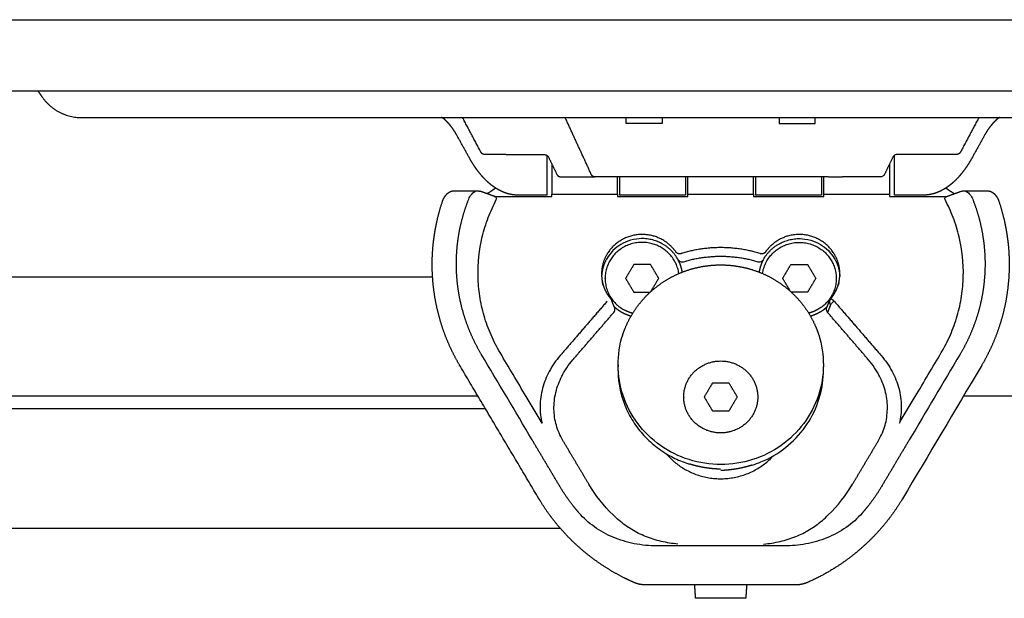
# Model space of a CAD drawing. Units: millimetres. Extents: x -325 to 2797, y -346 to 1347.
# Drawn here: x 1853 to 2059, y -122 to -1 of the extents above; entities that cross this region are included whole.
import ezdxf

# ---------------------------------------------------------------- set-up
doc = ezdxf.new("R2010")
doc.units = ezdxf.units.MM
doc.header["$MEASUREMENT"] = 0
doc.layers.add('RANDEVU_9470-01_2D-2-1', color=7, linetype='Continuous')

msp = doc.modelspace()

# ---------------------------------------------------------------- linework, layer by layer
at = {"layer": 'RANDEVU_9470-01_2D-2-1'}
for p, q in [((1961.53, -28.78), (1963.09, -28.78)), ((2049.33, -28.78), (2036.92, -28.78))]:
    msp.add_line(p, q, dxfattribs=at)
for centre, radius, start, end in [((1999.03, -73.72), 20.54, 177.4391, 195.736), ((2003.02, -73.96), 18.49, 359.0894, 2.2224), ((2001.15, -73.93), 20.35, 340.7124, 356.0599), ((2001.49, -73.94), 20.02, 356.0256, 359.1107), ((1998.85, -73.77), 20.35, 195.736, 200.3403), ((1998.93, -73.75), 20.43, 200.3403, 205.6599), ((2000.87, -73.84), 20.65, 324.5789, 340.7459), ((1999.07, -73.68), 20.59, 205.6583, 216.1389), ((1999.33, -73.49), 20.91, 216.1289, 226.4979), ((2000.47, -73.57), 21.13, 308.2845, 324.6023), ((1999.54, -73.28), 21.21, 226.492, 236.5843), ((2000.13, -73.14), 21.68, 292.4934, 308.2779), ((1999.69, -73.05), 21.49, 236.5764, 242.2016), ((1999.76, -72.92), 21.63, 242.207, 251.0336), ((1999.82, -72.76), 21.8, 251.0281, 253.0013), ((2000.07, -72.98), 21.85, 287.4332, 292.4934)]:
    msp.add_arc(centre, radius, start, end, dxfattribs=at)
for points, degree in [([(1682.5, -0.53), (2000, -0.53), (2317.5, -0.53)], 2), ([(2318.33, -15.49), (2000, -15.49), (1681.67, -15.49)], 2), ([(2318.25, -15.49), (2000, -15.49), (1681.75, -15.49)], 2), ([(1857.09, -15.49), (1857.54, -16.13), (1857.98, -16.77)], 2), ([(1866.18, -21.03), (1866.18, -21.03), (1866.18, -21.03)], 2), ([(1866.18, -21.03), (2000, -21.03), (2133.82, -21.03)], 2), ([(1949.79, -28.25), (1947.87, -24.64), (1945.96, -21.03)], 2), ([(1972.91, -32.94), (1970.17, -26.99), (1967.44, -21.03)], 2), ([(1978.13, -21.03), (1978.25, -21.03), (1978.38, -21.03)], 2), ([(1980.23, -22.28), (1980.23, -21.66), (1980.23, -21.03)], 2), ([(1987.73, -22.28), (1983.98, -22.28), (1980.23, -22.28)], 2), ([(1981.17, -21.03), (1981.19, -21.03), (1981.22, -21.03)], 2), ([(1987.73, -21.03), (1987.73, -21.66), (1987.73, -22.28)], 2), ([(2012.27, -21.03), (2012.27, -21.66), (2012.27, -22.28)], 2), ([(2012.27, -22.28), (2016.02, -22.28), (2019.77, -22.28)], 2), ([(2018.78, -21.03), (2018.81, -21.03), (2018.83, -21.03)], 2), ([(2019.77, -22.28), (2019.77, -21.66), (2019.77, -21.03)], 2), ([(2021.62, -21.03), (2021.75, -21.03), (2021.87, -21.03)], 2), ([(2054.04, -21.03), (2052.13, -24.64), (2050.21, -28.25)], 2), ([(1955.05, -28.78), (1952.86, -28.78), (1950.67, -28.78)], 2), ([(1955.08, -28.78), (1956.61, -28.78), (1958.14, -28.78)], 2), ([(1958.14, -28.78), (1959.27, -28.78), (1960.4, -28.78), (1961.53, -28.78)], 3), ([(1963.96, -29.34), (1964.83, -31.13), (1965.69, -32.91)], 2), ([(1964.63, -30.73), (1964.63, -33.89), (1964.63, -37.06)], 2), ([(2036.04, -29.34), (2035.17, -31.13), (2034.31, -32.91)], 2), ([(2035.37, -30.73), (2035.37, -33.89), (2035.37, -37.06)], 2), ([(1968.2, -33.47), (1970.92, -33.47), (1973.65, -33.47)], 2), ([(1979.35, -33.47), (1976.51, -33.47), (1973.67, -33.47)], 2), ([(1978.38, -37.06), (1978.38, -35.26), (1978.38, -33.47)], 2), ([(1978.88, -37.28), (1978.88, -35.38), (1978.88, -33.47)], 2), ([(1992.54, -33.47), (1985.95, -33.47), (1979.35, -33.47)], 2), ([(2007.46, -33.47), (2000, -33.47), (1992.54, -33.47)], 2), ([(1992.63, -33.47), (1992.63, -35.38), (1992.63, -37.28)], 2), ([(1993.13, -37.06), (1993.13, -35.26), (1993.13, -33.47)], 2), ([(2006.87, -37.06), (2006.87, -35.26), (2006.87, -33.47)], 2), ([(2007.37, -37.28), (2007.37, -35.38), (2007.37, -33.47)], 2), ([(2020.65, -33.47), (2014.05, -33.47), (2007.46, -33.47)], 2), ([(2022.5, -33.47), (2021.57, -33.47), (2020.65, -33.47)], 2), ([(2021.12, -33.47), (2021.12, -35.38), (2021.12, -37.28)], 2), ([(2021.62, -37.06), (2021.62, -35.26), (2021.62, -33.47)], 2), ([(2022.51, -33.47), (2022.5, -33.47), (2022.5, -33.47), (2022.5, -33.47)], 3), ([(2022.6, -33.47), (2024.04, -33.47), (2025.48, -33.47)], 2), ([(2026.33, -33.47), (2025.91, -33.47), (2025.5, -33.47)], 2), ([(2025.5, -33.47), (2025.5, -33.47), (2025.5, -33.47), (2025.5, -33.47)], 3), ([(2031.8, -33.47), (2029.08, -33.47), (2026.35, -33.47)], 2), ([(2033.32, -33.47), (2032.57, -33.47), (2031.83, -33.47)], 2), ([(2033.34, -33.47), (2033.33, -33.47), (2033.32, -33.47)], 2), ([(2033.32, -33.47), (2033.32, -33.47), (2033.32, -33.47)], 2), ([(2033.35, -33.47), (2033.35, -33.47), (2033.34, -33.47)], 2), ([(2033.34, -33.47), (2033.34, -33.47), (2033.34, -33.47)], 2), ([(2033.36, -33.47), (2033.36, -33.47), (2033.35, -33.47)], 2), ([(2033.38, -33.47), (2033.37, -33.47), (2033.36, -33.47)], 2), ([(2033.4, -33.47), (2033.39, -33.47), (2033.38, -33.47)], 2), ([(2033.41, -33.47), (2033.4, -33.47), (2033.4, -33.47)], 2), ([(2033.41, -33.47), (2033.41, -33.47), (2033.41, -33.47)], 2), ([(1944.1, -36.38), (1946.6, -36.38), (1949.1, -36.38)], 2), ([(1964.63, -37.55), (1964.63, -37.3), (1964.63, -37.06)], 2), ([(1964.63, -37.06), (1971.51, -37.06), (1978.38, -37.06)], 2), ([(1978.38, -37.06), (1978.38, -37.3), (1978.38, -37.55)], 2), ([(1993.13, -37.55), (1993.13, -37.3), (1993.13, -37.06)], 2), ([(1993.13, -37.06), (2000, -37.06), (2006.87, -37.06)], 2), ([(2006.87, -37.06), (2006.87, -37.3), (2006.87, -37.55)], 2), ([(2021.62, -37.06), (2028.49, -37.06), (2035.37, -37.06)], 2), ([(2021.62, -37.55), (2021.62, -37.3), (2021.62, -37.06)], 2), ([(2035.37, -37.06), (2035.37, -37.3), (2035.37, -37.55)], 2), ([(2050.9, -36.38), (2053.4, -36.38), (2055.9, -36.38)], 2), ([(1957.56, -37.28), (1957.5, -37.28), (1957.44, -37.28), (1957.38, -37.28), (1957.32, -37.28), (1957.26, -37.27)], 5), ([(1963.63, -37.28), (1960.6, -37.28), (1957.56, -37.28)], 2), ([(1978.38, -37.55), (1985.75, -37.55), (1993.13, -37.55)], 2), ([(1992.63, -37.28), (1985.75, -37.28), (1978.88, -37.28)], 2), ([(2006.87, -37.55), (2014.25, -37.55), (2021.62, -37.55)], 2), ([(2021.12, -37.28), (2014.25, -37.28), (2007.37, -37.28)], 2), ([(2042.44, -37.28), (2039.4, -37.28), (2036.37, -37.28)], 2), ([(2042.74, -37.27), (2042.68, -37.28), (2042.62, -37.28), (2042.56, -37.28), (2042.5, -37.28), (2042.44, -37.28)], 5), ([(1981.83, -51.79), (1980.96, -53.25), (1980.09, -54.71)], 2), ([(1985.29, -51.79), (1983.56, -51.79), (1981.83, -51.79)], 2), ([(1987.02, -54.71), (1986.16, -53.25), (1985.29, -51.79)], 2), ([(2012.98, -54.71), (2013.84, -53.25), (2014.71, -51.79)], 2), ([(2014.71, -51.79), (2016.44, -51.79), (2018.17, -51.79)], 2), ([(2018.17, -51.79), (2019.04, -53.25), (2019.91, -54.71)], 2), ([(1713.4, -54.36), (1826.57, -54.36), (1939.73, -54.36)], 2), ([(1975.81, -54.83), (1975.81, -54.8), (1975.81, -54.77)], 2), ([(1980.09, -54.71), (1980.96, -56.17), (1981.83, -57.63)], 2), ([(1985.38, -57.47), (1986.2, -56.09), (1987.02, -54.71)], 2), ([(2014.61, -57.45), (2013.79, -56.08), (2012.98, -54.71)], 2), ([(2019.91, -54.71), (2019.04, -56.17), (2018.17, -57.63)], 2), ([(2024.19, -54.77), (2024.19, -54.8), (2024.19, -54.83)], 2), ([(1981.83, -57.63), (1983.52, -57.63), (1985.21, -57.63)], 2), ([(2018.17, -57.63), (2016.49, -57.63), (2014.8, -57.63)], 2), ([(1976.26, -59.47), (1971.33, -65.17), (1966.41, -70.88)], 2), ([(2023.74, -59.47), (2028.67, -65.17), (2033.59, -70.88)], 2), ([(1969.06, -71.76), (1973.35, -66.8), (1977.63, -61.83)], 2), ([(2030.94, -71.76), (2026.65, -66.8), (2022.37, -61.83)], 2), ([(1960.51, -88.51), (1956.97, -82.54), (1953.42, -76.56), (1949.87, -70.59)], 3), ([(2050.13, -70.59), (2046.58, -76.56), (2043.03, -82.54), (2039.49, -88.51)], 3), ([(1945.5, -73.18), (1945.46, -73.11), (1945.42, -73.05), (1945.38, -72.98), (1945.34, -72.92), (1945.31, -72.86)], 5), ([(1961.94, -100.87), (1953.72, -87.02), (1945.5, -73.18)], 2), ([(2054.5, -73.18), (2049.02, -82.41), (2043.54, -91.64), (2038.06, -100.87)], 3), ([(2054.69, -72.86), (2054.66, -72.92), (2054.62, -72.98), (2054.58, -73.05), (2054.54, -73.11), (2054.5, -73.18)], 5), ([(1998.28, -76.64), (1997.42, -78.09), (1996.55, -79.55)], 2), ([(2001.75, -76.64), (2000.01, -76.64), (1998.28, -76.64)], 2), ([(2003.48, -79.55), (2002.61, -78.09), (2001.75, -76.64)], 2), ([(1949.17, -79.36), (1832.5, -79.36), (1715.84, -79.36)], 2), ([(1992.26, -79.61), (1992.26, -79.64), (1992.26, -79.67)], 2), ([(1996.55, -79.55), (1997.42, -81.01), (1998.28, -82.47)], 2), ([(2001.75, -82.47), (2002.61, -81.01), (2003.48, -79.55)], 2), ([(2007.76, -79.61), (2007.76, -79.64), (2007.76, -79.67)], 2), ([(2284.16, -79.36), (2167.5, -79.36), (2050.83, -79.36)], 2), ([(1950.77, -82.06), (1840.31, -82.06), (1729.86, -82.06)], 2), ([(1998.28, -82.47), (2000.01, -82.47), (2001.75, -82.47)], 2), ([(1966.31, -98.28), (1963.41, -93.4), (1960.51, -88.51)], 2), ([(2039.49, -88.51), (2036.59, -93.4), (2033.69, -98.28)], 2), ([(1972.4, -97.83), (1969.67, -93.24), (1966.94, -88.64)], 2), ([(2027.6, -97.83), (2030.33, -93.24), (2033.06, -88.64)], 2), ([(1732.3, -107.06), (1849.35, -107.06), (1966.41, -107.06)], 2), ([(2013.36, -110.75), (2004.45, -110.75), (1995.55, -110.75), (1986.64, -110.75)], 3), ([(2015.63, -118.93), (2000, -118.93), (1984.37, -118.93)], 2), ([(1994.75, -121.73), (1994.66, -120.33), (1994.57, -118.93)], 2), ([(2005.43, -118.93), (2005.34, -120.33), (2005.25, -121.73)], 2), ([(2005.25, -121.73), (2000, -121.73), (1994.75, -121.73)], 2)]:
    msp.add_open_spline(points, degree=degree, dxfattribs=at)
for points, weights in [([(1857.98, -16.77), (1860.97, -21.03), (1866.18, -21.03)], [1, 0.887010833178, 1]), ([(1947.49, -29.66), (1946.11, -27.18), (1944.74, -24.7)], [1, 0.999994720659, 1]), ([(2055.26, -24.7), (2053.89, -27.18), (2052.51, -29.66)], [1, 0.999994720654, 1]), ([(1963.09, -28.78), (1963.69, -28.8), (1963.96, -29.34)], [1, 0.855960172944, 1]), ([(1965.69, -32.91), (1965.97, -33.47), (1966.59, -33.47)], [1, 0.848237208983, 1]), ([(1973.67, -33.47), (1973.15, -33.47), (1972.91, -32.94)], [1, 0.856904485255, 1]), ([(1949.14, -36.38), (1949.4, -36.38), (1949.65, -36.47)], [0.99999999999, 0.985578210097, 1]), ([(1952.74, -37.59), (1951.2, -37.03), (1949.67, -36.47)], [1, 0.999994559822, 1]), ([(2047.26, -37.59), (2048.8, -37.03), (2050.33, -36.47)], [1, 0.999994559834, 1]), ([(2050.35, -36.47), (2050.6, -36.38), (2050.86, -36.38)], [1, 0.985578210091, 1]), ([(1952.84, -37.64), (1952.79, -37.61), (1952.74, -37.59)], [1, 0.995403738289, 1]), ([(2047.16, -37.64), (2047.21, -37.61), (2047.26, -37.59)], [1, 0.99540373829, 1]), ([(1991.76, -49.52), (1991.04, -49.76), (1990.63, -49.21)], [1, 0.796227471542, 1]), ([(2008.24, -49.52), (2000, -46.97), (1991.76, -49.52)], [1, 0.955318656141, 1]), ([(2009.37, -49.21), (2008.96, -49.76), (2008.24, -49.52)], [1, 0.796227465233, 1]), ([(1992.23, -51.22), (2000, -48.89), (2007.77, -51.22)], [1, 0.957548631187, 1]), ([(1975.41, -56.16), (1975.3, -55.78), (1975.22, -55.4)], [1, 0.998817335901, 1]), ([(2024.75, -55.56), (2024.68, -55.86), (2024.59, -56.16)], [1, 0.999251683856, 1]), ([(2022.8, -59.37), (2022.63, -59.85), (2022.99, -60.26)], [0.905235519223, 0.831529811952, 1]), ([(2023.74, -59.47), (2023.08, -58.93), (2022.98, -59.05)], [1, 0.737861595507, 0.944949097942]), ([(2022.99, -60.26), (2022.7, -61.05), (2022.37, -61.83)], [1, 0.999731312148, 1]), ([(1999.98, -94.66), (1999.11, -94.67), (1998.24, -94.57)], [1, 0.998287947238, 1]), ([(2001.77, -94.84), (2000.9, -94.94), (2000.03, -94.94)], [0.999999999993, 0.998293492945, 1]), ([(1982.79, -118.74), (1982.32, -118.62), (1981.87, -118.43)], [1, 0.996388731023, 1]), ([(1984.37, -118.93), (1983.57, -118.93), (1982.79, -118.74)], [1, 0.992579538723, 1]), ([(2018.13, -118.43), (2017.68, -118.62), (2017.21, -118.74)], [1, 0.996402365466, 1])]:
    msp.add_rational_spline(points, weights, degree=2, dxfattribs=at)
for points, weights, degree, knots in [([(1944.74, -24.7), (1944.48, -24.23), (1944.19, -23.77), (1943.88, -23.33), (1943.7, -23.08), (1943.52, -22.84), (1943.33, -22.61), (1943.04, -22.26), (1942.75, -21.95), (1942.49, -21.69), (1942.34, -21.56), (1942.21, -21.43), (1941.96, -21.24), (1941.84, -21.16), (1941.75, -21.11), (1941.69, -21.08), (1941.64, -21.05), (1941.59, -21.04), (1941.57, -21.03), (1941.57, -21.03)], [1, 0.998883583431, 0.998883583431, 1, 0.999637726174, 0.999637726174, 1, 1, 1, 1, 1, 1, 1, 1, 1, 1, 1, 1, 1, 1], 3, [0, 0, 0, 0, 1.620183, 1.620183, 1.620183, 2.524616, 2.524616, 2.524616, 4.081312, 4.081312, 4.081312, 4.918225, 4.918225, 5.740287, 5.740287, 5.740287, 6.276972, 6.276972, 6.551706, 6.551706, 6.551706, 6.551706]), ([(2058.43, -21.03), (2058.42, -21.03), (2058.41, -21.04), (2058.36, -21.05), (2058.31, -21.08), (2058.25, -21.11), (2058.16, -21.16), (2058.04, -21.24), (2057.79, -21.43), (2057.66, -21.56), (2057.51, -21.69), (2057.25, -21.95), (2056.96, -22.26), (2056.67, -22.61), (2056.48, -22.84), (2056.3, -23.08), (2056.12, -23.33), (2055.81, -23.77), (2055.52, -24.23), (2055.26, -24.7)], [1, 1, 1, 1, 1, 1, 1, 1, 1, 1, 1, 1, 1, 1, 0.999637726174, 0.999637726174, 1, 0.998883583431, 0.998883583431, 1], 3, [0.284468, 0.284468, 0.284468, 0.284468, 0.545834, 0.545834, 1.082519, 1.082519, 1.082519, 1.904581, 1.904581, 2.741494, 2.741494, 2.741494, 4.29819, 4.29819, 4.29819, 5.202623, 5.202623, 5.202623, 6.822806, 6.822806, 6.822806, 6.822806]), ([(1950.67, -28.78), (1950.34, -28.78), (1950.08, -28.59), (1950.04, -28.56), (1950.01, -28.53), (1949.87, -28.41), (1949.79, -28.25)], [1, 0.950170426117, 1, 0.998940498996, 1, 0.98413121017, 1], 2, [0, 0, 0, 0.634028, 0.634028, 0.726102, 0.726102, 1.082874, 1.082874, 1.082874]), ([(2050.21, -28.25), (2050.07, -28.42), (2049.92, -28.59), (2049.66, -28.78), (2049.33, -28.78)], [1, 1, 1, 0.950170426116, 1], 2, [0.000784, 0.000784, 0.000784, 1, 1, 1.634028, 1.634028, 1.634028]), ([(1957.26, -37.27), (1956.91, -37.26), (1956.57, -37.22), (1956.23, -37.16), (1955.71, -37.07), (1955.21, -36.93), (1954.72, -36.74), (1954.38, -36.62), (1954.05, -36.47), (1953.73, -36.3), (1953.63, -36.25), (1953.53, -36.19), (1953.43, -36.14), (1953.21, -36.01), (1952.99, -35.88), (1952.78, -35.74), (1952.41, -35.49), (1952.05, -35.23), (1951.71, -34.94), (1951.15, -34.48), (1950.61, -33.95), (1950.09, -33.36), (1949.59, -32.79), (1949.12, -32.19), (1948.68, -31.56), (1948.25, -30.95), (1947.85, -30.31), (1947.49, -29.66)], [1, 0.998493209509, 0.998493209509, 1, 0.997057470277, 0.997057470277, 1, 0.998873621461, 0.998873621461, 1, 0.999901036427, 0.999901036427, 1, 0.999574574362, 0.999574574362, 1, 0.998979101569, 0.998979101569, 1, 1, 1, 1, 0.998866576533, 0.998866576533, 1, 0.999181675426, 0.999181675426, 1], 3, [0, 0, 0, 0, 1.037364, 1.037364, 1.037364, 2.608399, 2.608399, 2.608399, 3.69118, 3.69118, 3.69118, 4.03579, 4.03579, 4.03579, 4.796016, 4.796016, 4.796016, 6.131944, 6.131944, 6.131944, 8.683609, 8.683609, 8.683609, 10.972163, 10.972163, 10.972163, 13.222122, 13.222122, 13.222122, 13.222122]), ([(1963.63, -28.96), (1963.63, -29.11), (1963.63, -29.27), (1963.63, -29.42), (1963.63, -33.53), (1963.63, -36.59), (1963.63, -37.19), (1963.63, -37.25), (1963.63, -37.28), (1963.63, -37.28)], [0.991773347624, 0.984843842661, 0.977962754041, 0.97112974348, 0.825358994201, 0.834982413041, 1, 0.981138917427, 0.964307888358, 0.949506912793], 3, [-186.783129, -186.783129, -186.783129, -186.783129, -186.349143, -186.349143, -186.349143, -175.777799, -175.777799, -175.777799, -174.632433, -174.632433, -174.632433, -174.632433]), ([(2036.37, -37.28), (2036.37, -37.28), (2036.37, -37.25), (2036.37, -37.19), (2036.37, -36.59), (2036.37, -33.53), (2036.37, -29.42), (2036.37, -29.27), (2036.37, -29.11), (2036.37, -28.96)], [0.949506858399, 0.964307847122, 0.981138894322, 1, 0.834982413041, 0.825358994201, 0.97112974348, 0.977962754041, 0.984843842661, 0.991773347624], 3, [174.63243, 174.63243, 174.63243, 174.63243, 175.777797, 175.777797, 175.777797, 186.349143, 186.349143, 186.349143, 186.783129, 186.783129, 186.783129, 186.783129]), ([(2052.51, -29.66), (2052.15, -30.31), (2051.75, -30.95), (2051.32, -31.56), (2050.88, -32.19), (2050.41, -32.79), (2049.91, -33.36), (2049.39, -33.95), (2048.85, -34.48), (2048.29, -34.94), (2047.95, -35.23), (2047.59, -35.49), (2047.22, -35.74), (2047.01, -35.88), (2046.79, -36.01), (2046.57, -36.14), (2046.47, -36.19), (2046.37, -36.25), (2046.27, -36.3), (2045.95, -36.47), (2045.62, -36.62), (2045.28, -36.74), (2044.79, -36.93), (2044.29, -37.07), (2043.77, -37.16), (2043.43, -37.22), (2043.09, -37.26), (2042.74, -37.27)], [1, 0.999181675426, 0.999181675426, 1, 0.998866576533, 0.998866576533, 1, 1, 1, 1, 0.998979101569, 0.998979101569, 1, 0.999574574362, 0.999574574362, 1, 0.999901036427, 0.999901036427, 1, 0.998873621461, 0.998873621461, 1, 0.997057470276, 0.997057470276, 1, 0.998493209509, 0.998493209509, 1], 3, [0, 0, 0, 0, 2.24996, 2.24996, 2.24996, 4.538514, 4.538514, 4.538514, 7.090178, 7.090178, 7.090178, 8.426106, 8.426106, 8.426106, 9.186332, 9.186332, 9.186332, 9.530943, 9.530943, 9.530943, 10.613723, 10.613723, 10.613723, 12.184758, 12.184758, 12.184758, 13.222122, 13.222122, 13.222122, 13.222122]), ([(1941.74, -38.63), (1941.79, -38.49), (1941.85, -38.34), (1941.91, -38.2), (1941.98, -38.05), (1942.06, -37.9), (1942.15, -37.75), (1942.24, -37.6), (1942.34, -37.45), (1942.45, -37.32), (1942.56, -37.18), (1942.68, -37.05), (1942.81, -36.93), (1942.85, -36.9), (1942.9, -36.86), (1942.94, -36.83), (1943.17, -36.65), (1943.41, -36.51), (1943.66, -36.44), (1943.79, -36.41), (1943.91, -36.38), (1944.04, -36.38)], [1, 0.999138881899, 0.999138881899, 1, 0.998841711666, 0.998841711666, 1, 0.998405023308, 0.998405023308, 1, 0.997729756096, 0.997729756096, 1, 0.999696214333, 0.999696214333, 1, 1, 1, 1, 0.995190188659, 0.995190188659, 1], 3, [0, 0, 0, 0, 0.466562, 0.466562, 0.466562, 0.973943, 0.973943, 0.973943, 1.501399, 1.501399, 1.501399, 2.032135, 2.032135, 2.032135, 2.200245, 2.200245, 2.200245, 3.34809, 3.34809, 3.34809, 3.727887, 3.727887, 3.727887, 3.727887]), ([(1951.03, -36.97), (1951.13, -36.92), (1951.22, -36.86), (1951.32, -36.81), (1951.74, -36.56), (1952.17, -36.27), (1952.62, -35.96), (1952.69, -35.9), (1952.77, -35.84), (1952.85, -35.79)], [1, 0.999930085254, 0.999930085254, 1, 1, 1, 1, 0.999986107452, 0.999986107452, 1], 3, [0, 0, 0, 0, 0.334647, 0.334647, 0.334647, 2.39311, 2.39311, 2.39311, 2.680786, 2.680786, 2.680786, 2.680786]), ([(2047.15, -35.79), (2047.23, -35.84), (2047.31, -35.9), (2047.38, -35.96), (2047.83, -36.27), (2048.26, -36.56), (2048.68, -36.81), (2048.78, -36.86), (2048.87, -36.92), (2048.97, -36.97)], [1, 0.999986107452, 0.999986107452, 1, 1, 1, 1, 0.999930085255, 0.999930085255, 1], 3, [0, 0, 0, 0, 0.287676, 0.287676, 0.287676, 2.346138, 2.346138, 2.346138, 2.680786, 2.680786, 2.680786, 2.680786]), ([(2055.96, -36.38), (2056.09, -36.38), (2056.21, -36.41), (2056.34, -36.44), (2056.59, -36.51), (2056.83, -36.65), (2057.06, -36.83), (2057.1, -36.86), (2057.15, -36.9), (2057.19, -36.93), (2057.32, -37.05), (2057.44, -37.18), (2057.55, -37.32), (2057.66, -37.45), (2057.76, -37.6), (2057.85, -37.75), (2057.94, -37.9), (2058.02, -38.05), (2058.09, -38.2), (2058.15, -38.34), (2058.21, -38.49), (2058.26, -38.63)], [1, 0.995190188659, 0.995190188659, 1, 1, 1, 1, 0.999696214333, 0.999696214333, 1, 0.997729756096, 0.997729756096, 1, 0.998405023308, 0.998405023308, 1, 0.998841711666, 0.998841711666, 1, 0.999138881899, 0.999138881899, 1], 3, [0, 0, 0, 0, 0.379797, 0.379797, 0.379797, 1.527642, 1.527642, 1.527642, 1.695752, 1.695752, 1.695752, 2.226488, 2.226488, 2.226488, 2.753944, 2.753944, 2.753944, 3.261325, 3.261325, 3.261325, 3.727887, 3.727887, 3.727887, 3.727887]), ([(1945.31, -72.86), (1944.28, -71.09), (1943.42, -69.23), (1942.47, -67.16), (1941.75, -65), (1941.05, -62.89), (1940.57, -60.72), (1940.08, -58.49), (1939.84, -56.23), (1939.6, -53.96), (1939.6, -51.69), (1939.61, -49.47), (1939.85, -47.26), (1939.98, -46.13), (1940.16, -45.01), (1940.35, -43.9), (1940.59, -42.79), (1941.06, -40.68), (1941.74, -38.63)], [1, 0.998829349678, 1, 0.998542396027, 1, 0.998588745465, 1, 0.998508143143, 1, 0.998503320538, 1, 0.998579683671, 1, 0.999629312334, 1, 0.999630924467, 1, 0.998673145356, 1], 2, [-35.465081, -35.465081, -35.465081, -31.372444, -31.372444, -26.831745, -26.831745, -22.380646, -22.380646, -17.832728, -17.832728, -13.281519, -13.281519, -8.845308, -8.845308, -6.578918, -6.578918, -4.316009, -4.316009, 0, 0, 0]), ([(1949.87, -70.59), (1948.74, -68.69), (1947.78, -66.69), (1947.01, -64.62), (1946.23, -62.55), (1945.64, -60.42), (1945.25, -58.25), (1944.86, -56.08), (1944.66, -53.89), (1944.66, -51.69), (1944.66, -49.48), (1944.86, -47.29), (1945.25, -45.12), (1945.64, -42.94), (1946.23, -40.81), (1947.01, -38.74), (1947.02, -38.72), (1947.02, -38.7), (1947.03, -38.68)], [1, 0.997378558573, 0.997378558573, 1, 0.997345324322, 0.997345324322, 1, 0.99732181008, 0.99732181008, 1, 0.997318133206, 0.997318133206, 1, 0.997343609888, 0.997343609888, 1, 1, 1, 1], 3, [0, 0, 0, 0, 6.628953, 6.628953, 6.628953, 13.246355, 13.246355, 13.246355, 19.843791, 19.843791, 19.843791, 26.448997, 26.448997, 26.448997, 33.075053, 33.075053, 33.075053, 33.145871, 33.145871, 33.145871, 33.145871]), ([(2052.97, -38.68), (2052.98, -38.7), (2052.98, -38.72), (2052.99, -38.74), (2053.77, -40.81), (2054.36, -42.94), (2054.75, -45.12), (2055.14, -47.29), (2055.34, -49.48), (2055.34, -51.69), (2055.34, -53.89), (2055.14, -56.08), (2054.75, -58.25), (2054.36, -60.42), (2053.77, -62.55), (2052.99, -64.62), (2052.22, -66.69), (2051.26, -68.69), (2050.13, -70.59)], [1, 1, 1, 1, 0.997343612659, 0.997343612659, 1, 0.997318134391, 0.997318134391, 1, 0.997321809503, 0.997321809503, 1, 0.99734532208, 0.99734532208, 1, 0.997378554997, 0.997378554997, 1], 3, [-33.145868, -33.145868, -33.145868, -33.145868, -33.07505, -33.07505, -33.07505, -26.448992, -26.448992, -26.448992, -19.843786, -19.843786, -19.843786, -13.24635, -13.24635, -13.24635, -6.628951, -6.628951, -6.628951, 0, 0, 0, 0]), ([(2058.26, -38.63), (2058.94, -40.68), (2059.41, -42.79), (2059.65, -43.9), (2059.84, -45.01), (2060.02, -46.13), (2060.15, -47.26), (2060.39, -49.47), (2060.4, -51.69), (2060.4, -53.96), (2060.16, -56.23), (2059.92, -58.49), (2059.43, -60.72), (2058.95, -62.89), (2058.25, -65), (2057.53, -67.16), (2056.58, -69.23), (2055.72, -71.09), (2054.69, -72.86)], [1, 0.998673145356, 1, 0.999630924467, 1, 0.999629312334, 1, 0.998579683671, 1, 0.998503320538, 1, 0.998508143143, 1, 0.998588745465, 1, 0.998542396027, 1, 0.998829349678, 1], 2, [0, 0, 0, 4.316009, 4.316009, 6.578918, 6.578918, 8.845308, 8.845308, 13.281519, 13.281519, 17.832728, 17.832728, 22.380646, 22.380646, 26.831745, 26.831745, 31.372444, 31.372444, 35.465081, 35.465081, 35.465081]), ([(1990.63, -49.21), (1989.53, -47.6), (1987.81, -46.63), (1980.45, -42.5), (1976.2, -49.66), (1975.04, -51.59), (1975.06, -53.85)], [1, 0.973671275259, 1, 0.707106781187, 1, 0.963296063386, 0.99999999974], 2, [-23.832862, -23.832862, -23.832862, -19.326446, -19.326446, -4.395977, -4.395977, 0, 0, 0]), ([(1991.04, -50.73), (1989.9, -48.67), (1987.81, -47.5), (1980.45, -43.36), (1976.2, -50.52), (1975.18, -52.23), (1975.07, -54.22)], [1, 0.961999233811, 1, 0.707106781187, 1, 0.971064345317, 1], 2, [1.006599, 1.006599, 1.006599, 1.570796, 1.570796, 3.141593, 3.141593, 7.046609, 7.046609, 7.046609]), ([(1991.24, -53.71), (1990.73, -50.04), (1987.43, -48.19), (1980.72, -44.42), (1976.85, -50.94), (1972.97, -57.47), (1979.68, -61.24), (1980.59, -61.74), (1981.6, -62)], [0.85706278398, 0.830883173069, 1, 0.707106781187, 1, 0.707106781187, 1, 0.991404818945, 1], 2, [0.663817, 0.663817, 0.663817, 1.570796, 1.570796, 3.141593, 3.141593, 4.712389, 4.712389, 6.778946, 6.778946, 6.778946]), ([(2008.76, -53.7), (2009.27, -50.04), (2012.57, -48.19), (2019.28, -44.42), (2023.15, -50.94), (2027.03, -57.47), (2020.32, -61.24), (2019.42, -61.74), (2018.41, -62)], [0.857030540307, 0.830987558326, 1, 0.707106781187, 1, 0.707106781187, 1, 0.991483792922, 1], 2, [0.664377, 0.664377, 0.664377, 1.570796, 1.570796, 3.141593, 3.141593, 4.712389, 4.712389, 6.769346, 6.769346, 6.769346]), ([(2008.96, -50.73), (2010.1, -48.67), (2012.19, -47.5), (2019.55, -43.36), (2023.8, -50.52), (2024.82, -52.23), (2024.93, -54.22)], [1, 0.961999233811, 1, 0.707106781187, 1, 0.971063219829, 1], 2, [1.006599, 1.006599, 1.006599, 1.570796, 1.570796, 3.141593, 3.141593, 7.046684, 7.046684, 7.046684]), ([(2024.94, -53.85), (2024.96, -51.59), (2023.8, -49.66), (2019.55, -42.5), (2012.19, -46.63), (2010.47, -47.6), (2009.37, -49.21)], [1, 0.96329601474, 1, 0.707106781187, 1, 0.973671275166, 1], 2, [-24.445053, -24.445053, -24.445053, -20.049082, -20.049082, -5.118598, -5.118598, -0.612178, -0.612178, -0.612178]), ([(1991.96, -53.41), (1991.8, -52.41), (1991.41, -51.49), (1991.24, -51.1), (1991.04, -50.73)], [1, 0.992335321616, 1, 0.998680842827, 1], 2, [0, 0, 0, 2.003608, 2.003608, 2.842356, 2.842356, 2.842356]), ([(2008.96, -50.73), (2008.76, -51.1), (2008.59, -51.49), (2008.2, -52.41), (2008.04, -53.4)], [1, 0.998680842827, 1, 0.99236631154, 1], 2, [0, 0, 0, 0.838748, 0.838748, 2.838317, 2.838317, 2.838317]), ([(1979.49, -66.54), (1979.71, -65.87), (1979.97, -65.22), (1980.76, -63.24), (1981.94, -61.47), (1983.11, -59.7), (1984.61, -58.2), (1986.12, -56.7), (1987.9, -55.52), (1989.71, -54.32), (1991.72, -53.5), (1993.67, -52.71), (1995.72, -52.31), (1997.84, -51.89), (2000.01, -51.89)], [0.997781655491, 0.998305525386, 1, 0.994751710549, 1, 0.994961779965, 1, 0.995060374971, 1, 0.995037831628, 1, 0.995481044366, 1, 0.995240080448, 1], 2, [6.366551, 6.366551, 6.366551, 7.769602, 7.769602, 12.018422, 12.018422, 16.244397, 16.244397, 20.497756, 20.497756, 24.826179, 24.826179, 29.003711, 29.003711, 33.315435, 33.315435, 33.315435]), ([(2000.01, -51.89), (2001.91, -51.89), (2003.79, -52.22), (2005.84, -52.57), (2007.79, -53.31), (2009.82, -54.07), (2011.65, -55.22), (2013.46, -56.35), (2015.01, -57.82), (2016.55, -59.28), (2017.77, -61.02), (2019, -62.77), (2019.84, -64.74), (2020.22, -65.62), (2020.52, -66.54)], [1, 0.996296388571, 1, 0.995543080869, 1, 0.995086800502, 1, 0.995087082949, 1, 0.994963094437, 1, 0.994724393941, 1, 0.997664538319, 0.997528111734], 2, [0, 0, 0, 3.803983, 3.803983, 7.957131, 7.957131, 12.271308, 12.271308, 16.521951, 16.521951, 20.756184, 20.756184, 25.023644, 25.023644, 26.948507, 26.948507, 26.948507]), ([(1975.06, -53.85), (1975.06, -54.18), (1975.09, -54.51), (1975.18, -55.54), (1975.53, -56.51), (1975.85, -57.39), (1976.36, -58.17), (1976.66, -58.63), (1977.02, -59.05)], [0.999999999998, 0.999123692349, 1, 0.991866740417, 1, 0.993441679948, 1, 0.997824853413, 1], 2, [0, 0, 0, 0.6677, 0.6677, 2.716448, 2.716448, 4.581739, 4.581739, 5.671934, 5.671934, 5.671934]), ([(2022.98, -59.05), (2023.39, -58.58), (2023.71, -58.05), (2023.99, -57.61), (2024.21, -57.14), (2024.42, -56.67), (2024.58, -56.18), (2024.73, -55.69), (2024.82, -55.18), (2024.91, -54.67), (2024.93, -54.15), (2024.94, -54), (2024.94, -53.85)], [1, 0.99721530567, 1, 0.997975777456, 1, 0.997959439138, 1, 0.997924752505, 1, 0.997912580137, 1, 0.999818667196, 1], 2, [0, 0, 0, 1.232562, 1.232562, 2.269046, 2.269046, 3.301761, 3.301761, 4.335976, 4.335976, 5.368493, 5.368493, 5.671968, 5.671968, 5.671968]), ([(1977.02, -59.05), (1977.09, -59.13), (1977.14, -59.22), (1977.18, -59.32), (1977.19, -59.33), (1977.19, -59.34), (1977.19, -59.35)], [1, 0.991507125893, 0.991507125893, 1, 1, 1, 1], 3, [0, 0, 0, 0, 0.3195804, 0.3195804, 0.3195804, 0.3454315, 0.3454315, 0.3454315, 0.3454315]), ([(1977.78, -60.84), (1977.78, -60.83), (1977.77, -60.81), (1977.77, -60.8), (1977.57, -60.33), (1977.38, -59.85), (1977.2, -59.37)], [1, 1, 1, 1, 0.999844408809, 0.999844408809, 1], 3, [-1.627732, -1.627732, -1.627732, -1.627732, -1.534936, -1.534936, -1.534936, 0, 0, 0, 0]), ([(2022.22, -60.84), (2022.22, -60.82), (2022.23, -60.81), (2022.23, -60.8), (2022.43, -60.33), (2022.62, -59.85), (2022.8, -59.37)], [1, 1, 1, 1, 0.99984238975, 0.999842389748, 0.999999999994], 3, [0.139184, 0.139184, 0.139184, 0.139184, 0.231944, 0.231944, 0.231944, 1.766659, 1.766659, 1.766659, 1.766659]), ([(2022.98, -59.05), (2022.91, -59.13), (2022.86, -59.22), (2022.82, -59.32), (2022.81, -59.33), (2022.81, -59.34), (2022.81, -59.35)], [0.999999998632, 0.991506682345, 0.991506682801, 1, 1, 1, 1], 3, [-0.3812442, -0.3812442, -0.3812442, -0.3812442, -0.0616555, -0.0616555, -0.0616555, -0.0358044, -0.0358044, -0.0358044, -0.0358044]), ([(1977.7, -60.64), (1977.97, -60.89), (1978.25, -61.11), (1978.3, -61.15), (1978.35, -61.19), (1978.81, -61.53), (1979.31, -61.81), (1980.22, -62.32), (1981.24, -62.6)], [1, 0.999076986984, 1, 1.00246681063, 1.00499602956, 1.00274776981, 1.00499602956, 0.997632907707, 1.00499602956], 2, [0, 0, 0, 0.724821, 0.724821, 0.740589, 0.740589, 1.880671, 1.880671, 3.97185, 3.97185, 3.97185]), ([(2018.77, -62.6), (2019.78, -62.32), (2020.69, -61.81), (2021.19, -61.53), (2021.65, -61.19), (2021.7, -61.15), (2021.75, -61.11), (2022.03, -60.89), (2022.3, -60.64)], [1, 0.992740431175, 1, 0.997762916777, 1, 0.997483354301, 0.995028806665, 0.994110328637, 0.995028806665], 2, [0, 0, 0, 2.081525, 2.081525, 3.221607, 3.221607, 3.237374, 3.237374, 3.962216, 3.962216, 3.962216]), ([(2000.01, -87.09), (2007.76, -87.09), (2007.76, -79.55), (2007.76, -72.02), (2000.01, -72.02), (1992.26, -72.02), (1992.26, -79.55), (1992.26, -87.09), (2000.01, -87.09)], [1, 0.707106781187, 1, 0.707106781187, 1, 0.707106781187, 1, 0.707106781187, 1], 2, [0, 0, 0, 1.570796, 1.570796, 3.141593, 3.141593, 4.712389, 4.712389, 6.283185, 6.283185, 6.283185]), ([(1988.61, -91.45), (1990.39, -93.56), (1992.84, -94.88), (2003.14, -100.44), (2010.99, -91.9)], [0.890425831892, 0.927037021483, 1, 0.751467076482, 0.924716632754], 2, [35.066194, 35.066194, 35.066194, 40.055306, 40.055306, 57.049661, 57.049661, 57.049661]), ([(1998.24, -94.57), (1998.13, -94.56), (1997.9, -94.53), (1997.78, -94.52), (1997.73, -94.51), (1997.69, -94.51), (1997.64, -94.5), (1996.95, -94.42), (1996.27, -94.31), (1995.59, -94.16), (1995.5, -94.15), (1995.42, -94.13), (1995.33, -94.11), (1994.7, -93.96), (1994.07, -93.8), (1993.45, -93.6)], [1, 1, 1, 1, 1, 1, 1, 0.999249496918, 0.999249496918, 1, 0.99998906655, 0.99998906655, 1, 0.99950342992, 0.99950342992, 1], 3, [0, 0, 0, 0, 0.483282, 0.483282, 0.483282, 0.61808, 0.61808, 0.61808, 2.702867, 2.702867, 2.702867, 2.961052, 2.961052, 2.961052, 4.915126, 4.915126, 4.915126, 4.915126]), ([(2006.61, -93.82), (2005.98, -94.02), (2005.34, -94.2), (2004.7, -94.35), (2004.61, -94.37), (2004.53, -94.39), (2004.45, -94.41), (2003.76, -94.56), (2003.07, -94.68), (2002.37, -94.77), (2002.32, -94.77), (2002.27, -94.78), (2002.22, -94.79), (2002.1, -94.8), (2001.88, -94.83), (2001.77, -94.84)], [1, 0.99949416212, 0.99949416212, 1, 0.999989434511, 0.999989434511, 1, 0.999241305708, 0.999241305708, 1, 1, 1, 1, 1, 1, 1], 3, [0, 0, 0, 0, 1.990025, 1.990025, 1.990025, 2.245807, 2.245807, 2.245807, 4.352778, 4.352778, 4.352778, 4.501063, 4.501063, 4.501063, 4.977915, 4.977915, 4.977915, 4.977915]), ([(1970.36, -103.86), (1969.73, -103.14), (1969.14, -102.39), (1967.59, -100.43), (1966.31, -98.28)], [1, 0.999689165939, 1, 0.997816523093, 1], 2, [0, 0, 0, 1.905705, 1.905705, 6.899369, 6.899369, 6.899369]), ([(2033.69, -98.28), (2032.41, -100.43), (2030.86, -102.39), (2030.27, -103.14), (2029.64, -103.86)], [1, 0.997816531583, 1, 0.999689162765, 1], 2, [0, 0, 0, 4.993655, 4.993655, 6.899369, 6.899369, 6.899369]), ([(1981.87, -118.43), (1981.66, -118.33), (1981.45, -118.24), (1980.58, -117.85), (1979.72, -117.41), (1977.74, -116.41), (1975.86, -115.21), (1973.74, -113.86), (1971.79, -112.27), (1969.84, -110.68), (1968.1, -108.89), (1966.35, -107.09), (1964.82, -105.11), (1963.39, -103.26), (1962.18, -101.26), (1962.06, -101.06), (1961.94, -100.87)], [1, 0.999987120436, 1, 0.999763972937, 1, 0.99874589647, 1, 0.998365030924, 1, 0.998332823975, 1, 0.998322386384, 1, 0.998501792946, 1, 0.999985037406, 1], 2, [0, 0, 0, 0.45148, 0.45148, 2.376318, 2.376318, 6.817627, 6.817627, 11.845282, 11.845282, 16.854579, 16.854579, 21.861446, 21.861446, 26.529171, 26.529171, 26.991001, 26.991001, 26.991001]), ([(2038.06, -100.87), (2037.94, -101.06), (2037.82, -101.26), (2036.6, -103.27), (2035.16, -105.14), (2033.63, -107.12), (2031.88, -108.92), (2030.12, -110.71), (2028.17, -112.3), (2026.22, -113.89), (2024.1, -115.24), (2021.23, -117.06), (2018.13, -118.43)], [1, 0.999984870059, 1, 0.998475358377, 1, 0.998329389796, 1, 0.998328935663, 1, 0.998351940443, 1, 0.997093335349, 1], 2, [0, 0, 0, 0.461868, 0.461868, 5.172217, 5.172217, 10.174677, 10.174677, 15.193915, 15.193915, 20.223773, 20.223773, 26.99509, 26.99509, 26.99509]), ([(2017.21, -118.74), (2016.91, -118.81), (2016.61, -118.86), (2016.12, -118.93), (2015.63, -118.93)], [1, 0.998807639834, 1, 0.997322235068, 1], 2, [0, 0, 0, 0.60979, 0.60979, 1.590902, 1.590902, 1.590902])]:
    msp.add_rational_spline(points, weights, degree=degree, knots=knots, dxfattribs=at)
for points, knots in [([(2036.92, -28.78), (2036.9, -28.78), (2036.85, -28.78), (2036.76, -28.79), (2036.61, -28.83), (2036.32, -28.96), (2036.12, -29.17), (2036.04, -29.34)], [0, 0, 0, 0, 0.067904, 0.131869, 0.26657, 0.537282, 1.094622, 1.094622, 1.094622, 1.094622]), ([(2034.31, -32.91), (2034.28, -32.95), (2034.24, -33.03), (2034.12, -33.18), (2033.94, -33.33), (2033.73, -33.43), (2033.57, -33.46), (2033.48, -33.47), (2033.44, -33.47), (2033.41, -33.47)], [0, 0, 0, 0, 0.139683, 0.278726, 0.557571, 0.842572, 0.976726, 1.026978, 1.116386, 1.116386, 1.116386, 1.116386]), ([(1966.59, -33.47), (1966.59, -33.47), (1966.67, -33.47), (1967, -33.47), (1967.49, -33.47), (1967.89, -33.47), (1968.17, -33.47)], [10.219704, 10.219704, 10.219704, 10.219704, 11.961663, 13.807852, 14.844464, 16.541901, 16.541901, 16.541901, 16.541901]), ([(1947.03, -38.68), (1947.16, -38.28), (1947.49, -37.54), (1948.15, -36.75), (1948.72, -36.42), (1949.05, -36.38), (1949.14, -36.38)], [-5.047397, -5.047397, -5.047397, -5.047397, -3.967569, -2.794443, -1.556448, -1.082527, -1.082527, -1.082527, -1.082527]), ([(2050.87, -36.38), (2050.96, -36.38), (2051.28, -36.42), (2051.85, -36.75), (2052.51, -37.54), (2052.84, -38.28), (2052.97, -38.68)], [1.094221, 1.094221, 1.094221, 1.094221, 1.556448, 2.794443, 3.967569, 5.047397, 5.047397, 5.047397, 5.047397]), ([(1953.81, -70.25), (1953.1, -69.07), (1951.82, -66.57), (1950.39, -62.6), (1949.49, -58.48), (1949, -52.91), (1949.59, -47.32), (1951.24, -41.98), (1952.39, -39.44), (1953.03, -38.23)], [0, 0, 0, 0, 4.149165, 8.395335, 12.639263, 16.767029, 25.129469, 29.377133, 33.491639, 33.491639, 33.491639, 33.491639]), ([(1952.63, -37.55), (1952.89, -37.55), (1953.15, -37.55), (1953.41, -37.55), (1957.15, -37.55), (1960.89, -37.55), (1964.63, -37.55)], [-13.51953, -13.51953, -13.51953, -13.51953, -12.641003, -12.641003, -12.641003, -1.415546, -1.415546, -1.415546, -1.415546]), ([(1953.03, -38.23), (1953.09, -38.13), (1953.1, -38.02), (1953.03, -37.79), (1952.95, -37.7), (1952.84, -37.64)], [0, 0, 0, 0, 0.3322225, 0.3322225, 0.7002202, 0.7002202, 0.7002202, 0.7002202]), ([(2035.37, -37.55), (2039.11, -37.55), (2042.85, -37.55), (2046.59, -37.55), (2046.85, -37.55), (2047.11, -37.55), (2047.37, -37.55)], [342.709661, 342.709661, 342.709661, 342.709661, 353.935132, 353.935132, 353.935132, 354.81366, 354.81366, 354.81366, 354.81366]), ([(2046.19, -70.25), (2046.9, -69.07), (2048.18, -66.57), (2049.61, -62.6), (2050.51, -58.48), (2051, -52.91), (2050.41, -47.32), (2048.76, -41.98), (2047.61, -39.44), (2046.97, -38.23)], [0, 0, 0, 0, 4.149164, 8.395332, 12.639259, 16.767026, 25.129466, 29.377131, 33.491638, 33.491638, 33.491638, 33.491638]), ([(2046.97, -38.23), (2046.91, -38.13), (2046.9, -38.02), (2046.97, -37.79), (2047.05, -37.7), (2047.16, -37.64)], [0, 0, 0, 0, 0.3322225, 0.3322225, 0.7002202, 0.7002202, 0.7002202, 0.7002202]), ([(1991.04, -50.73), (1991.15, -50.93), (1991.33, -51.09), (1991.76, -51.28), (1992.01, -51.29), (1992.23, -51.22)], [390.965309, 390.965309, 390.965309, 390.965309, 391.660627, 391.660627, 392.369829, 392.369829, 392.369829, 392.369829]), ([(2007.77, -51.22), (2007.99, -51.29), (2008.24, -51.28), (2008.67, -51.09), (2008.85, -50.93), (2008.96, -50.73)], [0, 0, 0, 0, 0.709069, 0.709069, 1.404519, 1.404519, 1.404519, 1.404519]), ([(2022.99, -60.26), (2023.01, -60.23), (2023.04, -60.18), (2023.13, -60.06), (2023.35, -59.81), (2023.57, -59.6), (2023.74, -59.47)], [0, 0, 0, 0, 0.08453, 0.187111, 0.443639, 1.091912, 1.091912, 1.091912, 1.091912]), ([(1977.63, -61.83), (1977.79, -61.64), (1977.87, -61.39), (1977.85, -61.04), (1977.82, -60.93), (1977.78, -60.84)], [0, 0, 0, 0, 0.763433, 0.763433, 1.089211, 1.089211, 1.089211, 1.089211]), ([(2022.37, -61.83), (2022.21, -61.64), (2022.13, -61.39), (2022.15, -61.04), (2022.18, -60.93), (2022.22, -60.84)], [0, 0, 0, 0, 0.763628, 0.763628, 1.08932, 1.08932, 1.08932, 1.08932]), ([(2020.52, -66.54), (2021.84, -70.65), (2021.8, -79.76), (2013.5, -90.87), (2000.01, -95.13), (1986.51, -90.87), (1978.21, -79.76), (1978.17, -70.65), (1979.49, -66.54)], [26.595354, 26.595354, 26.595354, 26.595354, 39.583783, 52.778377, 65.972971, 79.167565, 92.36216, 105.350588, 105.350588, 105.350588, 105.350588]), ([(1962.6, -85.07), (1961.5, -83.21), (1960.39, -81.35), (1957.46, -76.41), (1955.63, -73.33), (1953.81, -70.25)], [-151.670634, -151.670634, -151.670634, -151.670634, -145.037221, -145.037221, -134.075361, -134.075361, -134.075361, -134.075361]), ([(1966.41, -70.88), (1965.96, -71.4), (1965.13, -72.47), (1963.77, -74.71), (1962.57, -77.7), (1962.03, -81.42), (1962.31, -83.9), (1962.6, -85.07)], [0, 0, 0, 0, 2.051398, 4.059324, 7.857206, 11.648043, 15.265219, 15.265219, 15.265219, 15.265219]), ([(1966.94, -88.64), (1966.64, -88.14), (1966.13, -87.11), (1965.37, -84.95), (1964.95, -82.08), (1965.35, -78.54), (1966.2, -76.27), (1966.75, -75.19), (1966.83, -75.04), (1966.98, -74.74), (1967.32, -74.15), (1967.97, -73.12), (1968.6, -72.29), (1969.06, -71.76)], [0, 0, 0, 0, 1.761985, 3.432598, 6.849804, 10.400738, 14.048999, 14.048999, 14.048999, 14.548431, 15.065302, 16.091457, 18.194584, 18.194584, 18.194584, 18.194584]), ([(2033.06, -88.64), (2033.36, -88.14), (2033.87, -87.11), (2034.63, -84.95), (2035.05, -82.08), (2034.65, -78.54), (2033.8, -76.27), (2033.25, -75.19), (2033.17, -75.04), (2033.02, -74.74), (2032.68, -74.15), (2032.03, -73.12), (2031.4, -72.29), (2030.94, -71.76)], [0, 0, 0, 0, 1.761985, 3.432598, 6.849804, 10.400738, 14.048999, 14.048999, 14.048999, 14.548431, 15.065302, 16.091457, 18.194584, 18.194584, 18.194584, 18.194584]), ([(2033.59, -70.88), (2034.04, -71.4), (2034.87, -72.47), (2036.23, -74.71), (2037.43, -77.7), (2037.97, -81.42), (2037.69, -83.9), (2037.4, -85.07)], [0, 0, 0, 0, 2.051395, 4.059317, 7.857188, 11.64801, 15.265172, 15.265172, 15.265172, 15.265172]), ([(2037.4, -85.07), (2038.5, -83.21), (2039.61, -81.35), (2042.54, -76.41), (2044.37, -73.33), (2046.19, -70.25)], [-87.600298, -87.600298, -87.600298, -87.600298, -80.967029, -80.967029, -70.005168, -70.005168, -70.005168, -70.005168]), ([(1978.72, -105.4), (1978.29, -105.03), (1977.88, -104.65), (1975.51, -102.34), (1973.79, -100.17), (1972.4, -97.83)], [-10.062302, -10.062302, -10.062302, -10.062302, -8.34331, -8.34331, 0, 0, 0, 0]), ([(2021.28, -105.4), (2021.71, -105.03), (2022.12, -104.65), (2024.49, -102.34), (2026.21, -100.17), (2027.6, -97.83)], [-10.062302, -10.062302, -10.062302, -10.062302, -8.34331, -8.34331, 0, 0, 0, 0]), ([(1986.64, -110.75), (1985.85, -110.75), (1984.25, -110.67), (1981.14, -110.22), (1977.45, -109.1), (1973.51, -106.92), (1971.31, -104.95), (1970.36, -103.86)], [0, 0, 0, 0, 2.381218, 4.805261, 9.415696, 13.891481, 18.22825, 18.22825, 18.22825, 18.22825]), ([(2029.64, -103.86), (2028.65, -104.99), (2026.37, -107.02), (2022.31, -109.2), (2017.9, -110.47), (2014.86, -110.75), (2013.36, -110.75)], [0.071547, 0.071547, 0.071547, 0.071547, 4.677709, 9.281952, 13.886935, 18.4001, 18.4001, 18.4001, 18.4001]), ([(1991.02, -110.36), (1990.44, -110.31), (1989.27, -110.17), (1987, -109.73), (1984.31, -108.89), (1981.32, -107.41), (1979.55, -106.13), (1978.72, -105.4)], [0, 0, 0, 0, 1.750621, 3.51738, 6.947277, 10.173784, 13.483835, 13.483835, 13.483835, 13.483835]), ([(2008.98, -110.36), (2009.56, -110.31), (2010.73, -110.17), (2013, -109.73), (2015.69, -108.89), (2018.68, -107.41), (2020.45, -106.13), (2021.28, -105.4)], [0, 0, 0, 0, 1.750621, 3.51738, 6.947277, 10.173784, 13.483835, 13.483835, 13.483835, 13.483835])]:
    msp.add_open_spline(points, degree=3, knots=knots, dxfattribs=at)

doc.saveas('drawing.dxf')
